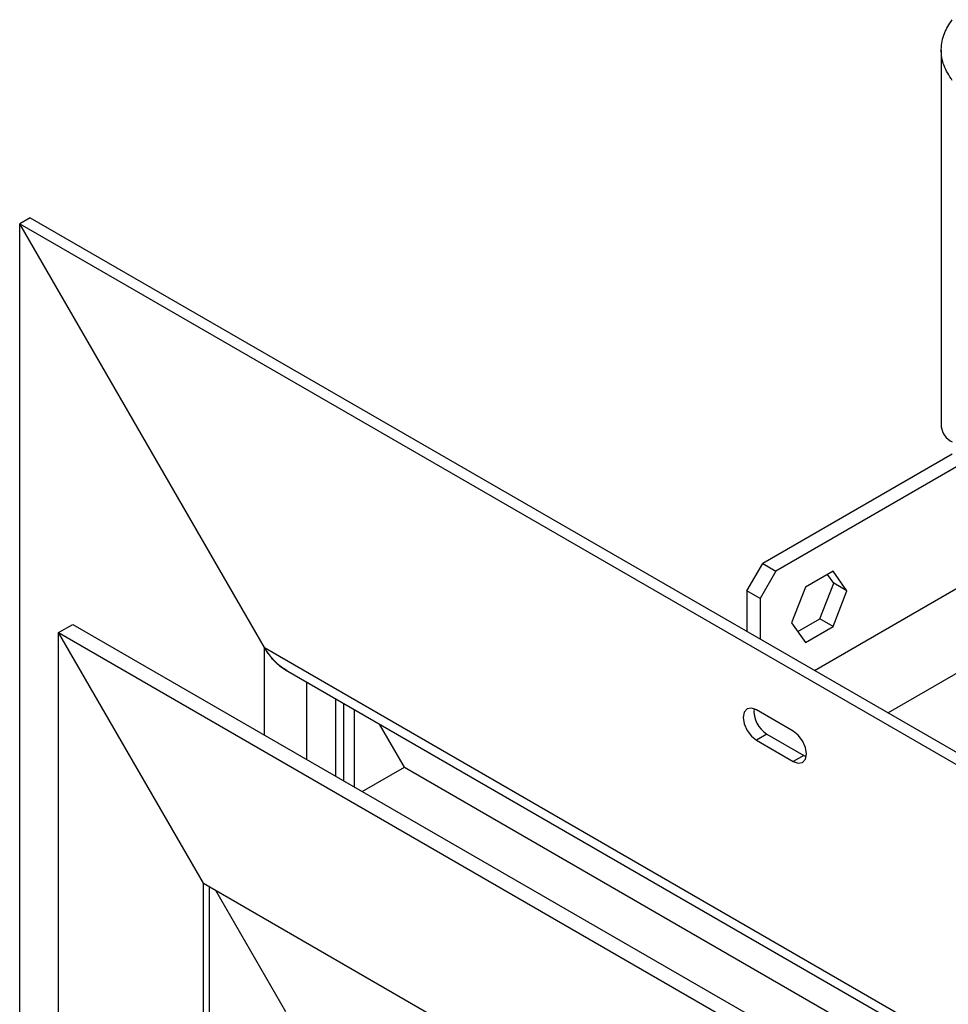
# Model space of a CAD drawing. Units: millimetres. Extents: x 120 to 4502, y 39 to 3636.
# Drawn here: x 2790 to 2914, y 1395 to 1528 of the extents above; entities that cross this region are included whole.
import ezdxf

# ---------------------------------------------------------------- set-up
doc = ezdxf.new("R2010")
doc.units = ezdxf.units.MM
doc.header["$LTSCALE"] = 18

msp = doc.modelspace()

# ---------------------------------------------------------------- linework, layer by layer
at = {"color": 7, "linetype": 'Continuous', "lineweight": 25}
for p, q in [((2913.35, 1523.5), (2913.35, 1472.88)), ((2790.93, 1500.97), (2789.51, 1500.16)), ((2790.93, 1500.97), (3672.69, 991.94)), ((2822.39, 1443.21), (2789.51, 1500.16)), ((2789.51, 753.02), (2789.51, 1500.16)), ((2789.51, 1500.16), (3671.28, 991.13)), ((2914.81, 1469.2), (2889.36, 1454.51)), ((2916.58, 1468.18), (2891.12, 1453.49)), ((2896.3, 1440.14), (2932.14, 1460.83)), ((2887.24, 1450.83), (2889.36, 1454.51)), ((2889.36, 1454.51), (2891.12, 1453.49)), ((2891.12, 1453.49), (2889, 1449.81)), ((2898.82, 1453.48), (2895.1, 1451.33)), ((2898.91, 1451.85), (2898.07, 1453.04)), ((2900.67, 1450.83), (2898.82, 1453.48)), ((2897.05, 1447.07), (2898.91, 1451.85)), ((2900.67, 1450.83), (2898.91, 1451.85)), ((2936.52, 1451.94), (2906.2, 1434.43)), ((2889, 1449.81), (2887.24, 1450.83)), ((2887.24, 1450.83), (2887.24, 1445.37)), ((2895.1, 1451.33), (2893.24, 1446.54)), ((2898.82, 1446.05), (2900.67, 1450.83)), ((2889, 1449.81), (2889, 1444.35)), ((2794.75, 1445.21), (2796.66, 1446.31)), ((2796.66, 1446.31), (3628.21, 966.26)), ((2893.24, 1446.54), (2895.1, 1443.9)), ((2894.08, 1445.35), (2897.05, 1447.07)), ((2898.82, 1446.05), (2897.05, 1447.07)), ((2814.19, 1411.53), (2794.75, 1445.21)), ((2794.75, 1445.21), (3626.3, 965.16)), ((2794.75, 756.05), (2794.75, 1445.21)), ((2895.1, 1443.9), (2898.82, 1446.05)), ((2822.39, 1443.21), (3638.4, 972.14)), ((2825.22, 1440.22), (3637.22, 971.46)), ((2832.01, 1425.9), (2832.01, 1436.3)), ((2833.07, 1425.29), (2833.07, 1435.69)), ((2834.49, 1424.47), (2834.49, 1434.87)), ((2893.46, 1431.98), (2888.51, 1434.84)), ((2841.2, 1427.12), (2837.85, 1432.93)), ((2889.92, 1431.58), (2888.51, 1430.76)), ((2888.51, 1430.76), (2893.46, 1427.9)), ((2889.92, 1431.58), (2894.87, 1428.72)), ((2894.87, 1428.72), (2893.46, 1427.9)), ((2894.87, 1428.72), (2895.2, 1428.57)), ((2835.55, 1423.86), (2841.2, 1427.12)), ((2841.2, 1427.12), (3633.87, 969.52)), ((2814.19, 1411.53), (3606.86, 953.93)), ((2814.19, 767.28), (2814.19, 1411.53)), ((2815.04, 767.77), (2815.04, 1411.04)), ((2825.29, 1394.26), (2815.89, 1410.55))]:
    msp.add_line(p, q, dxfattribs=at)
at = {"color": 8, "linetype": 'Continuous', "lineweight": 25}
for p, q in [((2822.39, 1431.45), (2822.39, 1443.21)), ((2828.05, 1438.59), (2828.05, 1428.18))]:
    msp.add_line(p, q, dxfattribs=at)
at = {"color": 7, "linetype": 'Continuous', "lineweight": 25, "flags": 128}
for points in [[(2888.51, 1434.84), (2887.83, 1435.08), (2887.26, 1434.97), (2886.88, 1434.52), (2886.74, 1433.82), (2886.88, 1432.96), (2887.26, 1432.08), (2887.83, 1431.31), (2888.51, 1430.76)], [(2893.46, 1427.9), (2894.13, 1427.67), (2894.71, 1427.78), (2895.09, 1428.22), (2895.23, 1428.92), (2895.09, 1429.78), (2894.71, 1430.66), (2894.13, 1431.44), (2893.46, 1431.98)]]:
    msp.add_lwpolyline(points, dxfattribs=at)
at = {"color": 7, "linetype": 'Continuous', "lineweight": 25}
for centre, radius, start, end in [((2915.85, 1473.13), 2.51, 185.6948, 245.6253), ((2891.8, 1434.68), 3.63, 175.0584, 238.8342)]:
    msp.add_arc(centre, radius, start, end, dxfattribs=at)
msp.add_ellipse((2825.22, 1444.84), major_axis=(-2.83, 4.9), ratio=0.577335, start_param=1.570756, end_param=2.356235, dxfattribs=at)
for points, knots in [([(2914.81, 1519.42), (2914.4, 1520.07), (2913.56, 1521.37), (2913.23, 1523.59), (2913.61, 1525.74), (2914.42, 1526.98), (2914.81, 1527.58)], [0, 0, 0, 0, 0.254651, 0.509543, 0.764436, 1, 1, 1, 1]), ([(2825.47, 1440.1), (2825.28, 1440.21), (2824.55, 1440.58), (2823.44, 1441.62), (2822.74, 1442.68), (2822.39, 1443.21)], [0, 0, 0, 0, 0.158597, 0.578526, 1, 1, 1, 1])]:
    msp.add_open_spline(points, degree=3, knots=knots, dxfattribs=at)

doc.saveas('drawing.dxf')
